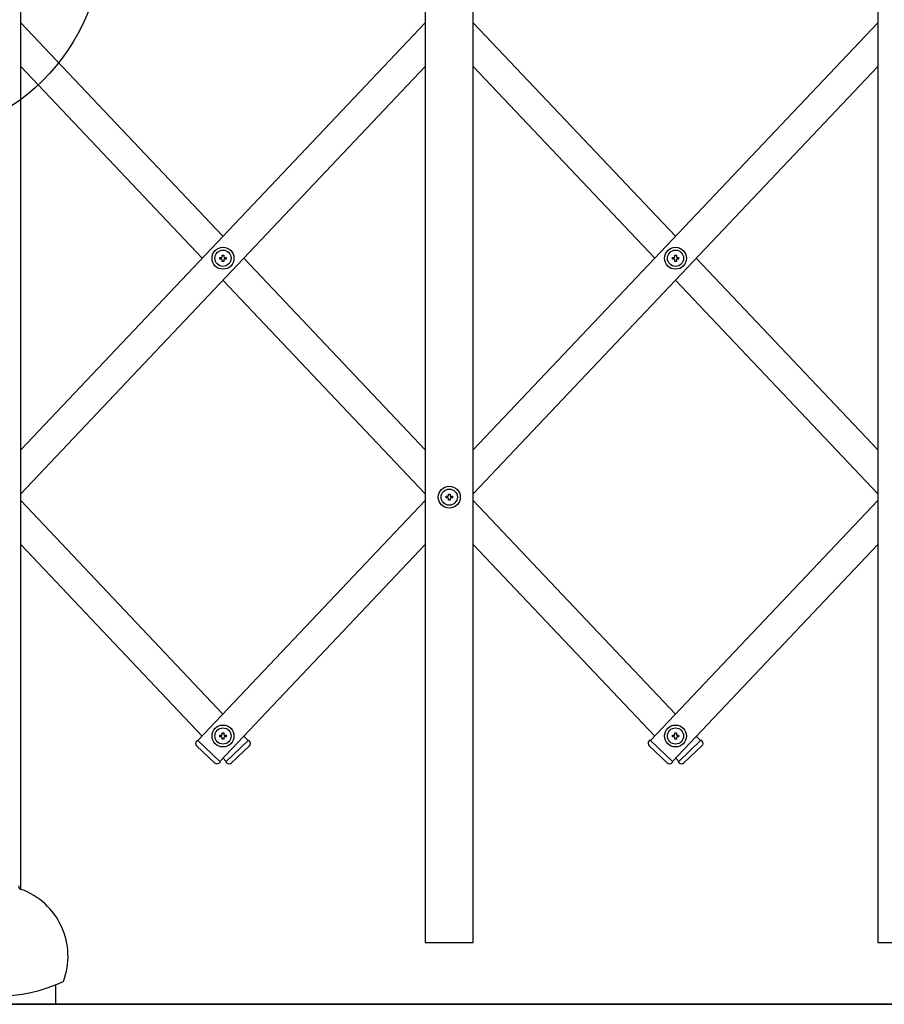
# Model space of a CAD drawing. Extents: x -46 to 21677, y -746 to 14597.
# Drawn here: x 4772 to 5402, y 9835 to 10553 of the extents above; entities that cross this region are included whole.
import ezdxf

# ---------------------------------------------------------------- set-up
doc = ezdxf.new("R2010")
doc.units = 0
doc.header["$LTSCALE"] = 70
doc.layers.add('_0-1_LAYER_1', color=7, linetype='CONTINUOUS')
doc.layers.add('_0-2_LAYER_2', color=7, linetype='CONTINUOUS')

msp = doc.modelspace()

# ---------------------------------------------------------------- linework, layer by layer
at = {"layer": '_0-1_LAYER_1', "color": 7, "linetype": 'Continuous'}
for p, q in [((4772.5, 9918.99), (4772.5, 10835)), ((5067.5, 10835), (5067.5, 9880)), ((5102.5, 9880), (5102.5, 10835)), ((5397.5, 10835), (5397.5, 9880)), ((4772.5, 10551.08), (4920, 10395.28)), ((5067.5, 10551.08), (4772.5, 10239.48)), ((5102.5, 10551.08), (5250, 10395.28)), ((5397.5, 10551.08), (5102.5, 10239.48)), ((4772.5, 10519.08), (4904.85, 10379.28)), ((5067.5, 10519.08), (4772.5, 10207.48)), ((5102.5, 10519.08), (5234.85, 10379.28)), ((5397.5, 10519.08), (5102.5, 10207.48)), ((4917.75, 10378.68), (4917.75, 10379.88)), ((4917.75, 10379.88), (4918.9, 10379.88)), ((4919.4, 10380.38), (4919.4, 10381.53)), ((4919.4, 10381.53), (4920.6, 10381.53)), ((4920.6, 10381.53), (4920.6, 10380.38)), ((4921.1, 10379.88), (4922.25, 10379.88)), ((4922.25, 10379.88), (4922.25, 10378.68)), ((5247.75, 10378.68), (5247.75, 10379.88)), ((5247.75, 10379.88), (5248.9, 10379.88)), ((5249.4, 10380.38), (5249.4, 10381.53)), ((5249.4, 10381.53), (5250.6, 10381.53)), ((5250.6, 10381.53), (5250.6, 10380.38)), ((5251.1, 10379.88), (5252.25, 10379.88)), ((5252.25, 10379.88), (5252.25, 10378.68)), ((4918.9, 10378.68), (4917.75, 10378.68)), ((4919.4, 10377.03), (4919.4, 10378.18)), ((4920.6, 10377.03), (4919.4, 10377.03)), ((4920.6, 10378.18), (4920.6, 10377.03)), ((4922.25, 10378.68), (4921.1, 10378.68)), ((4935.15, 10379.28), (5067.5, 10239.48)), ((5248.9, 10378.68), (5247.75, 10378.68)), ((5249.4, 10377.03), (5249.4, 10378.18)), ((5250.6, 10377.03), (5249.4, 10377.03)), ((5250.6, 10378.18), (5250.6, 10377.03)), ((5252.25, 10378.68), (5251.1, 10378.68)), ((5265.15, 10379.28), (5397.5, 10239.48)), ((4920, 10363.28), (5067.5, 10207.48)), ((5250, 10363.28), (5397.5, 10207.48)), ((4772.5, 10202.52), (4920, 10046.72)), ((5067.5, 10202.52), (4901.7, 10027.39)), ((5082.75, 10204.4), (5082.75, 10205.6)), ((5082.75, 10205.6), (5083.9, 10205.6)), ((5083.9, 10204.4), (5082.75, 10204.4)), ((5084.4, 10206.1), (5084.4, 10207.25)), ((5084.4, 10207.25), (5085.6, 10207.25)), ((5084.4, 10202.75), (5084.4, 10203.9)), ((5085.6, 10202.75), (5084.4, 10202.75)), ((5085.6, 10207.25), (5085.6, 10206.1)), ((5085.6, 10203.9), (5085.6, 10202.75)), ((5086.1, 10205.6), (5087.25, 10205.6)), ((5087.25, 10204.4), (5086.1, 10204.4)), ((5087.25, 10205.6), (5087.25, 10204.4)), ((5102.5, 10202.52), (5250, 10046.72)), ((5397.5, 10202.52), (5231.7, 10027.39)), ((4772.5, 10170.52), (4904.85, 10030.72)), ((5067.5, 10170.52), (4917.68, 10012.26)), ((5102.5, 10170.52), (5234.85, 10030.72)), ((5397.5, 10170.52), (5247.68, 10012.26)), ((4917.75, 10030.12), (4917.75, 10031.32)), ((4917.75, 10031.32), (4918.9, 10031.32)), ((4918.9, 10030.12), (4917.75, 10030.12)), ((4919.4, 10031.82), (4919.4, 10032.97)), ((4919.4, 10032.97), (4920.6, 10032.97)), ((4919.4, 10028.47), (4919.4, 10029.62)), ((4920.6, 10028.47), (4919.4, 10028.47)), ((4920.6, 10032.97), (4920.6, 10031.82)), ((4920.6, 10029.62), (4920.6, 10028.47)), ((4921.1, 10031.32), (4922.25, 10031.32)), ((4922.25, 10030.12), (4921.1, 10030.12)), ((4922.25, 10031.32), (4922.25, 10030.12)), ((4935.15, 10030.72), (4938.3, 10027.39)), ((5247.75, 10030.12), (5247.75, 10031.32)), ((5247.75, 10031.32), (5248.9, 10031.32)), ((5248.9, 10030.12), (5247.75, 10030.12)), ((5249.4, 10031.82), (5249.4, 10032.97)), ((5249.4, 10032.97), (5250.6, 10032.97)), ((5249.4, 10028.47), (5249.4, 10029.62)), ((5250.6, 10028.47), (5249.4, 10028.47)), ((5250.6, 10032.97), (5250.6, 10031.82)), ((5250.6, 10029.62), (5250.6, 10028.47)), ((5251.1, 10031.32), (5252.25, 10031.32)), ((5252.25, 10030.12), (5251.1, 10030.12)), ((5252.25, 10031.32), (5252.25, 10030.12)), ((5265.15, 10030.72), (5268.3, 10027.39)), ((4901.34, 10027.73), (4900.65, 10027)), ((4913.82, 10011.1), (4900.75, 10023.47)), ((4901.7, 10027.39), (4901.34, 10027.73)), ((4901.7, 10027.39), (4917.68, 10012.26)), ((4922.32, 10012.26), (4938.3, 10027.39)), ((4926.18, 10011.09), (4939.25, 10023.47)), ((4938.66, 10027.73), (4938.3, 10027.39)), ((4939.35, 10027), (4938.66, 10027.73)), ((5231.34, 10027.73), (5230.65, 10027)), ((5243.82, 10011.1), (5230.75, 10023.47)), ((5231.7, 10027.39), (5231.34, 10027.73)), ((5231.7, 10027.39), (5247.68, 10012.26)), ((5252.32, 10012.26), (5268.3, 10027.39)), ((5256.18, 10011.09), (5269.25, 10023.47)), ((5268.66, 10027.73), (5268.3, 10027.39)), ((5269.35, 10027), (5268.66, 10027.73)), ((4920, 10014.72), (4922.32, 10012.26)), ((5250, 10014.72), (5252.32, 10012.26)), ((4918.04, 10011.92), (4917.35, 10011.19)), ((4917.68, 10012.26), (4918.04, 10011.92)), ((4922.32, 10012.26), (4921.96, 10011.92)), ((4921.96, 10011.92), (4922.65, 10011.19)), ((5248.04, 10011.92), (5247.35, 10011.19)), ((5247.68, 10012.26), (5248.04, 10011.92)), ((5252.32, 10012.26), (5251.96, 10011.92)), ((5251.96, 10011.92), (5252.65, 10011.19)), ((5067.5, 9880), (5102.5, 9880)), ((5397.5, 9880), (5432.5, 9880)), ((4798, 9835), (4798, 9849.26)), ((1992.5, 9835), (7372.5, 9835)), ((7372.5, 9835), (1992.5, 9835)), ((4280.25, 9835), (7372.5, 9835))]:
    msp.add_line(p, q, dxfattribs=at)
for centre, radius in [((4920, 10379.28), 8), ((5250, 10379.28), 8), ((4920, 10379.28), 5.9), ((5250, 10379.28), 5.9), ((5085, 10205), 8), ((5085, 10205), 5.9), ((4920, 10030.72), 8), ((4920, 10030.72), 5.9), ((5250, 10030.72), 8), ((5250, 10030.72), 5.9)]:
    msp.add_circle(centre, radius, dxfattribs=at)
for centre, radius, start, end in [((4918.9, 10380.38), 0.5, 270, 0), ((4921.1, 10380.38), 0.5, 180, 270), ((5248.9, 10380.38), 0.5, 270, 0), ((5251.1, 10380.38), 0.5, 180, 270), ((4918.9, 10378.18), 0.5, 0, 90), ((4921.1, 10378.18), 0.5, 90, 180), ((5248.9, 10378.18), 0.5, 0, 90), ((5251.1, 10378.18), 0.5, 90, 180), ((5083.9, 10206.1), 0.5, 270, 0), ((5083.9, 10203.9), 0.5, 0, 90), ((5086.1, 10206.1), 0.5, 180, 270), ((5086.1, 10203.9), 0.5, 90, 180), ((4918.9, 10031.82), 0.5, 270, 0), ((4918.9, 10029.62), 0.5, 0, 90), ((4921.1, 10031.82), 0.5, 180, 270), ((4921.1, 10029.62), 0.5, 90, 180), ((5248.9, 10031.82), 0.5, 270, 0), ((5248.9, 10029.62), 0.5, 0, 90), ((5251.1, 10031.82), 0.5, 180, 270), ((5251.1, 10029.62), 0.5, 90, 180), ((4902.47, 10025.29), 2.5, 136.56746, 226.56746), ((4937.54, 10025.28), 2.5, 313.43254, 43.43254), ((5232.47, 10025.29), 2.5, 136.56746, 226.56746), ((5267.54, 10025.28), 2.5, 313.43254, 43.43254), ((4915.54, 10012.91), 2.5, 226.56746, 316.56746), ((4924.46, 10012.91), 2.5, 223.43254, 313.43254), ((5245.54, 10012.91), 2.5, 226.56746, 316.56746), ((5254.46, 10012.91), 2.5, 223.43254, 313.43254), ((4773.81, 9921.68), 3, 185.12743, 249.99654), ((4755, 9870), 52, 339.39502, 69.99654), ((4755, 9957.06), 116.06, 245.20351, 294.79649)]:
    msp.add_arc(centre, radius, start, end, dxfattribs=at)
at = {"layer": '_0-2_LAYER_2', "color": 7, "linetype": 'Continuous'}
msp.add_circle((4682.5, 10615), 150, dxfattribs=at)

doc.saveas('drawing.dxf')
